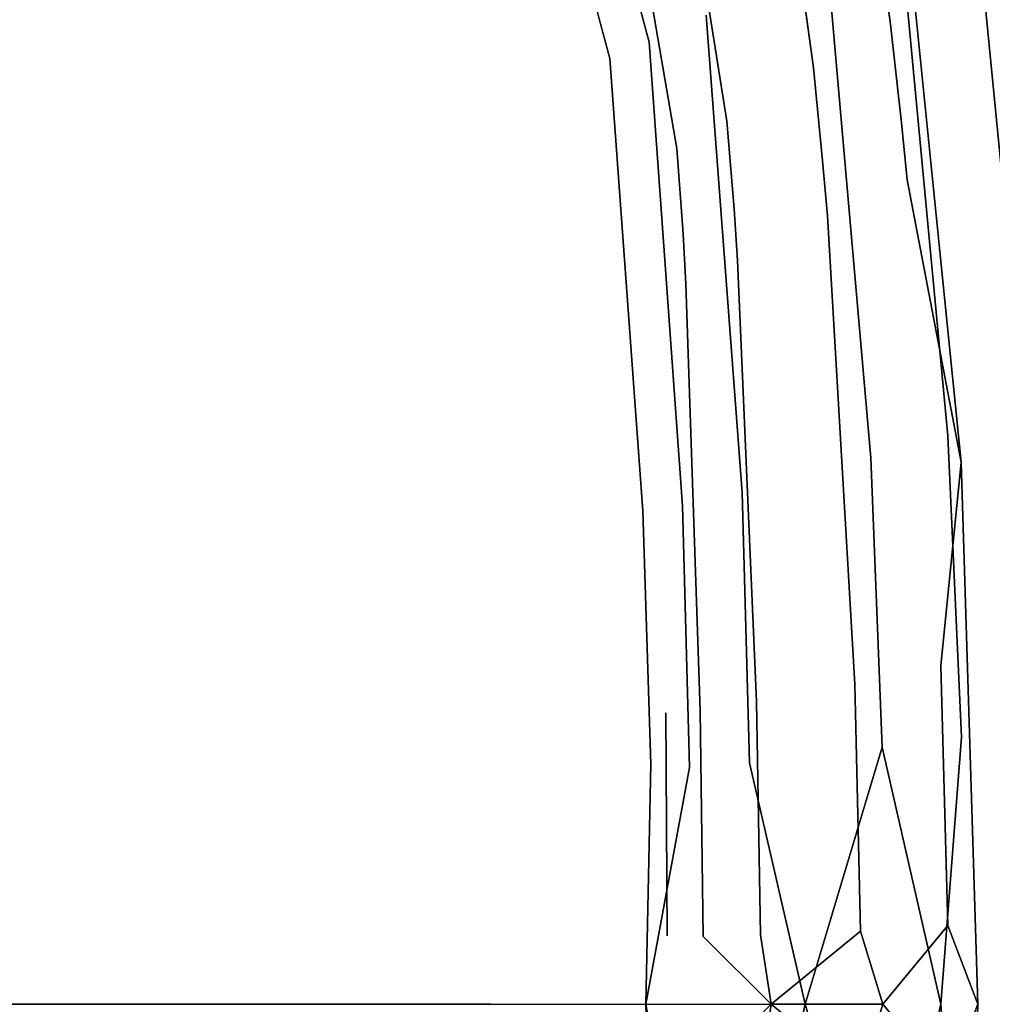
# Model space of a CAD drawing. Units: inches. Extents: x -8.1 to 14.7, y -14 to 8.1.
# Drawn here: x 4.2 to 6.9, y 0 to 2.8 of the extents above; entities that cross this region are included whole.
import ezdxf

# ---------------------------------------------------------------- set-up
doc = ezdxf.new("R2010")
doc.units = ezdxf.units.IN
doc.header["$MEASUREMENT"] = 0
doc.layers.add('SEAT-SEAT', color=5, linetype='Continuous')

msp = doc.modelspace()

# ---------------------------------------------------------------- linework, layer by layer
at = {"layer": 'SEAT-SEAT'}
for points, invisible_edges in [([(3.7697, 3.0465, 29.218), (4.0029, 2.6182, 29.2181), (4.7684, 3.8341, 29.3647)], 15), ([(4.7684, 3.8341, 29.3647), (4.0029, 2.6182, 29.2181), (5.0709, 3.2838, 29.3647)], 15), ([(6.3414, 3.2894, 29.1686), (6.4327, 2.6203, 29.1742), (6.5555, 3.4476, 28.9176)], 14), ([(6.4327, 2.6203, 29.1742), (6.6486, 2.7418, 28.9192), (6.5555, 3.4476, 28.9176)], 13), ([(6.6486, 2.7418, 28.9192), (6.6939, 3.0254, 28.8059), (6.5555, 3.4476, 28.9176)], 3), ([(5.3159, 3.4289, 29.396), (5.0709, 3.2838, 29.3647), (5.2701, 2.6861, 29.3647)], 15), ([(5.3159, 3.4289, 29.396), (5.2701, 2.6861, 29.3647), (5.5292, 2.8015, 29.396)], 15), ([(5.6928, 3.2836, 29.6447), (5.8004, 3.3424, 29.6351), (5.9734, 2.6922, 29.6351)], 13), ([(5.9734, 2.6922, 29.6351), (5.8004, 3.3424, 29.6351), (6.1329, 2.768, 29.5988)], 14), ([(4.0029, 2.6182, 29.2181), (4.156, 2.1504, 29.2182), (5.0709, 3.2838, 29.3647)], 15), ([(5.0709, 3.2838, 29.3647), (4.156, 2.1504, 29.2182), (5.2701, 2.6861, 29.3647)], 15), ([(5.863, 2.6466, 29.6447), (5.2588, 3.0654, 29.614), (5.6928, 3.2836, 29.6447)], 3), ([(5.6928, 3.2836, 29.6447), (5.9734, 2.6922, 29.6351), (5.863, 2.6466, 29.6447)], 3), ([(6.1903, 2.4711, 29.3424), (6.3414, 3.2894, 29.1686), (6.0908, 3.097, 29.3401)], 3), ([(6.1903, 2.4711, 29.3424), (6.4327, 2.6203, 29.1742), (6.3414, 3.2894, 29.1686)], 13), ([(4.4037, 3.2452, 29.5259), (3.3765, 2.4964, 29.4002), (3.0426, 2.9497, 29.4002)], 15), ([(4.6319, 2.7275, 29.5259), (3.3765, 2.4964, 29.4002), (4.4037, 3.2452, 29.5259)], 15), ([(4.4037, 3.2452, 29.5259), (5.2588, 3.0654, 29.614), (4.6319, 2.7275, 29.5259)], 15), ([(6.0507, 2.3945, 29.3896), (6.0908, 3.097, 29.3401), (5.9468, 3.0011, 29.3891)], 3), ([(6.0507, 2.3945, 29.3896), (6.1903, 2.4711, 29.3424), (6.0908, 3.097, 29.3401)], 13), ([(4.6319, 2.7275, 29.5259), (5.2588, 3.0654, 29.614), (5.4072, 2.4771, 29.614)], 15), ([(5.4072, 2.4771, 29.614), (5.2588, 3.0654, 29.614), (5.863, 2.6466, 29.6447)], 15), ([(6.8089, 1.5902, 29.2163), (6.4687, 2.9566, 29.414), (6.6688, 3.0775, 29.2163)], 3), ([(6.6688, 3.0775, 29.2163), (6.8888, 3.0507, 28.937), (6.8089, 1.5902, 29.2163)], 3), ([(6.8089, 1.5902, 29.2163), (6.8888, 3.0507, 28.937), (7.0371, 1.5287, 28.937)], 13), ([(6.823, 2.7861, 28.8711), (7.0371, 1.5287, 28.937), (6.8888, 3.0507, 28.937)], 13), ([(6.6793, 2.4667, 28.9185), (6.6939, 3.0254, 28.8059), (6.6486, 2.7418, 28.9192)], 3), ([(6.6956, 2.3065, 28.9179), (6.6939, 3.0254, 28.8059), (6.6793, 2.4667, 28.9185)], 3), ([(6.6956, 2.3065, 28.9179), (6.8458, 1.5163, 28.799), (6.6939, 3.0254, 28.8059)], 12), ([(6.823, 2.7861, 28.8711), (6.6939, 3.0254, 28.8059), (6.8458, 1.5163, 28.799)], 13), ([(5.8519, 2.9466, 29.4047), (5.9564, 2.3501, 29.4048), (5.9064, 2.977, 29.3973)], 15), ([(5.9064, 2.977, 29.3973), (6.0109, 2.375, 29.3975), (5.9468, 3.0011, 29.3891)], 15), ([(5.9064, 2.977, 29.3973), (5.9564, 2.3501, 29.4048), (6.0109, 2.375, 29.3975)], 15), ([(5.9468, 3.0011, 29.3891), (6.0109, 2.375, 29.3975), (6.0507, 2.3945, 29.3896)], 3), ([(6.5935, 1.5289, 29.414), (6.1329, 2.768, 29.5988), (6.4687, 2.9566, 29.414)], 3), ([(6.5935, 1.5289, 29.414), (6.4687, 2.9566, 29.414), (6.8089, 1.5902, 29.2163)], 14), ([(5.7664, 2.9048, 29.4093), (5.8688, 2.316, 29.4093), (5.8519, 2.9466, 29.4047)], 15), ([(5.8519, 2.9466, 29.4047), (5.8688, 2.316, 29.4093), (5.9564, 2.3501, 29.4048)], 15), ([(5.7664, 2.9048, 29.4093), (5.7065, 2.8787, 29.4087), (5.8065, 2.2948, 29.4087)], 15), ([(5.7664, 2.9048, 29.4093), (5.8065, 2.2948, 29.4087), (5.8688, 2.316, 29.4093)], 15), ([(5.644, 2.8516, 29.4057), (5.7415, 2.273, 29.4057), (5.7065, 2.8787, 29.4087)], 15), ([(5.7065, 2.8787, 29.4087), (5.7415, 2.273, 29.4057), (5.8065, 2.2948, 29.4087)], 15), ([(5.644, 2.8516, 29.4057), (5.5292, 2.8015, 29.396), (5.6225, 2.2331, 29.396)], 15), ([(5.644, 2.8516, 29.4057), (5.6225, 2.2331, 29.396), (5.7415, 2.273, 29.4057)], 15), ([(5.5292, 2.8015, 29.396), (5.2701, 2.6861, 29.3647), (5.3556, 2.1419, 29.3648)], 15), ([(5.5292, 2.8015, 29.396), (5.3556, 2.1419, 29.3648), (5.6225, 2.2331, 29.396)], 15), ([(6.9495, 1.3959, 28.8678), (7.0371, 1.5287, 28.937), (6.823, 2.7861, 28.8711)], 15), ([(6.823, 2.7861, 28.8711), (6.8458, 1.5163, 28.799), (6.9495, 1.3959, 28.8678)], 15), ([(6.2336, 1.4317, 29.5988), (5.9734, 2.6922, 29.6351), (6.1329, 2.768, 29.5988)], 3), ([(6.2336, 1.4317, 29.5988), (6.1329, 2.768, 29.5988), (6.5935, 1.5289, 29.414)], 14), ([(6.4587, 2.3596, 29.1741), (6.6486, 2.7418, 28.9192), (6.4327, 2.6203, 29.1742)], 3), ([(6.6793, 2.4667, 28.9185), (6.6486, 2.7418, 28.9192), (6.4587, 2.3596, 29.1741)], 14), ([(4.6319, 2.7275, 29.5259), (3.5523, 2.1033, 29.4002), (3.3765, 2.4964, 29.4002)], 15), ([(4.7567, 2.21, 29.5259), (3.5523, 2.1033, 29.4002), (4.6319, 2.7275, 29.5259)], 15), ([(4.6319, 2.7275, 29.5259), (5.4072, 2.4771, 29.614), (4.7567, 2.21, 29.5259)], 15), ([(4.156, 2.1504, 29.2182), (4.2213, 1.7185, 29.2183), (5.2701, 2.6861, 29.3647)], 15), ([(5.2701, 2.6861, 29.3647), (4.2213, 1.7185, 29.2183), (5.3556, 2.1419, 29.3648)], 15), ([(5.863, 2.6466, 29.6447), (5.9734, 2.6922, 29.6351), (6.0665, 1.3943, 29.6351)], 13), ([(6.0665, 1.3943, 29.6351), (5.9734, 2.6922, 29.6351), (6.2336, 1.4317, 29.5988)], 14), ([(5.9551, 1.3802, 29.6447), (5.4072, 2.4771, 29.614), (5.863, 2.6466, 29.6447)], 3), ([(5.863, 2.6466, 29.6447), (6.0665, 1.3943, 29.6351), (5.9551, 1.3802, 29.6447)], 3), ([(6.2108, 2.226, 29.3426), (6.4327, 2.6203, 29.1742), (6.1903, 2.4711, 29.3424)], 3), ([(6.4587, 2.3596, 29.1741), (6.4327, 2.6203, 29.1742), (6.2108, 2.226, 29.3426)], 14), ([(4.7567, 2.21, 29.5259), (5.4072, 2.4771, 29.614), (5.4672, 1.2984, 29.614)], 15), ([(5.4672, 1.2984, 29.614), (5.4072, 2.4771, 29.614), (5.9551, 1.3802, 29.6447)], 15), ([(6.0688, 2.1557, 29.3897), (6.1903, 2.4711, 29.3424), (6.0507, 2.3945, 29.3896)], 3), ([(6.0688, 2.1557, 29.3897), (6.2108, 2.226, 29.3426), (6.1903, 2.4711, 29.3424)], 13), ([(6.472, 2.2061, 29.1735), (6.6793, 2.4667, 28.9185), (6.4587, 2.3596, 29.1741)], 3), ([(6.6956, 2.3065, 28.9179), (6.6793, 2.4667, 28.9185), (6.472, 2.2061, 29.1735)], 14), ([(5.9564, 2.3501, 29.4048), (5.9732, 2.1143, 29.4048), (6.0109, 2.375, 29.3975)], 15), ([(6.0109, 2.375, 29.3975), (5.9732, 2.1143, 29.4048), (6.0284, 2.1375, 29.3975)], 15), ([(6.0109, 2.375, 29.3975), (6.0284, 2.1375, 29.3975), (6.0507, 2.3945, 29.3896)], 15), ([(6.0507, 2.3945, 29.3896), (6.0284, 2.1375, 29.3975), (6.0688, 2.1557, 29.3897)], 3), ([(5.8688, 2.316, 29.4093), (5.8845, 2.0822, 29.4093), (5.9564, 2.3501, 29.4048)], 15), ([(5.9564, 2.3501, 29.4048), (5.8845, 2.0822, 29.4093), (5.9732, 2.1143, 29.4048)], 15), ([(6.22, 2.0809, 29.3423), (6.4587, 2.3596, 29.1741), (6.2108, 2.226, 29.3426)], 3), ([(6.472, 2.2061, 29.1735), (6.4587, 2.3596, 29.1741), (6.22, 2.0809, 29.3423)], 14), ([(5.8688, 2.316, 29.4093), (5.8065, 2.2948, 29.4087), (5.8214, 2.0624, 29.4087)], 15), ([(5.8688, 2.316, 29.4093), (5.8214, 2.0624, 29.4087), (5.8845, 2.0822, 29.4093)], 15), ([(5.7415, 2.273, 29.4057), (5.7557, 2.0421, 29.4057), (5.8065, 2.2948, 29.4087)], 15), ([(5.8065, 2.2948, 29.4087), (5.7557, 2.0421, 29.4057), (5.8214, 2.0624, 29.4087)], 15), ([(6.5483, 0.896, 29.1699), (6.6956, 2.3065, 28.9179), (6.472, 2.2061, 29.1735)], 3), ([(6.7891, 0.947, 28.9137), (6.6956, 2.3065, 28.9179), (6.5483, 0.896, 29.1699)], 15), ([(6.7891, 0.947, 28.9137), (6.8458, 1.5163, 28.799), (6.6956, 2.3065, 28.9179)], 12), ([(5.7415, 2.273, 29.4057), (5.6225, 2.2331, 29.396), (5.6356, 2.0053, 29.3961)], 15), ([(5.7415, 2.273, 29.4057), (5.6356, 2.0053, 29.3961), (5.7557, 2.0421, 29.4057)], 15), ([(5.6225, 2.2331, 29.396), (5.3556, 2.1419, 29.3648), (5.3668, 1.9221, 29.3649)], 15), ([(5.6225, 2.2331, 29.396), (5.3668, 1.9221, 29.3649), (5.6356, 2.0053, 29.3961)], 15), ([(4.7567, 2.21, 29.5259), (3.6509, 1.7087, 29.4002), (3.5523, 2.1033, 29.4002)], 15), ([(4.8004, 1.1527, 29.5259), (3.6509, 1.7087, 29.4002), (4.7567, 2.21, 29.5259)], 15), ([(4.7567, 2.21, 29.5259), (5.4672, 1.2984, 29.614), (4.8004, 1.1527, 29.5259)], 15), ([(6.0758, 2.0148, 29.3896), (6.2108, 2.226, 29.3426), (6.0688, 2.1557, 29.3897)], 3), ([(6.0758, 2.0148, 29.3896), (6.22, 2.0809, 29.3423), (6.2108, 2.226, 29.3426)], 13), ([(6.2734, 0.8474, 29.3408), (6.472, 2.2061, 29.1735), (6.22, 2.0809, 29.3423)], 3), ([(6.5483, 0.896, 29.1699), (6.472, 2.2061, 29.1735), (6.2734, 0.8474, 29.3408)], 14), ([(4.156, 2.1504, 29.2182), (3.0464, 1.2358, 29.1127), (4.2213, 1.7185, 29.2183)], 15), ([(6.0284, 2.1375, 29.3975), (6.0349, 1.9977, 29.3975), (6.0688, 2.1557, 29.3897)], 15), ([(6.0688, 2.1557, 29.3897), (6.0349, 1.9977, 29.3975), (6.0758, 2.0148, 29.3896)], 3), ([(4.2213, 1.7185, 29.2183), (4.2298, 1.5401, 29.2183), (5.3556, 2.1419, 29.3648)], 15), ([(5.3556, 2.1419, 29.3648), (4.2298, 1.5401, 29.2183), (5.3668, 1.9221, 29.3649)], 15), ([(5.9732, 2.1143, 29.4048), (5.9791, 1.9759, 29.4048), (6.0284, 2.1375, 29.3975)], 15), ([(6.0284, 2.1375, 29.3975), (5.9791, 1.9759, 29.4048), (6.0349, 1.9977, 29.3975)], 15), ([(5.8845, 2.0822, 29.4093), (5.8898, 1.9463, 29.4093), (5.9732, 2.1143, 29.4048)], 15), ([(5.9732, 2.1143, 29.4048), (5.8898, 1.9463, 29.4093), (5.9791, 1.9759, 29.4048)], 15), ([(5.8845, 2.0822, 29.4093), (5.8214, 2.0624, 29.4087), (5.8259, 1.928, 29.4087)], 15), ([(5.8845, 2.0822, 29.4093), (5.8259, 1.928, 29.4087), (5.8898, 1.9463, 29.4093)], 15), ([(6.1157, 0.8212, 29.3894), (6.22, 2.0809, 29.3423), (6.0758, 2.0148, 29.3896)], 3), ([(6.1157, 0.8212, 29.3894), (6.2734, 0.8474, 29.3408), (6.22, 2.0809, 29.3423)], 13), ([(5.7557, 2.0421, 29.4057), (5.6356, 2.0053, 29.3961), (5.6389, 1.8738, 29.396)], 15), ([(5.7557, 2.0421, 29.4057), (5.6389, 1.8738, 29.396), (5.7597, 1.9088, 29.4057)], 15), ([(5.7557, 2.0421, 29.4057), (5.7597, 1.9088, 29.4057), (5.8214, 2.0624, 29.4087)], 15), ([(5.8214, 2.0624, 29.4087), (5.7597, 1.9088, 29.4057), (5.8259, 1.928, 29.4087)], 15), ([(6.0349, 1.9977, 29.3975), (6.0724, 0.8164, 29.3977), (6.0758, 2.0148, 29.3896)], 15), ([(6.0724, 0.8164, 29.3977), (6.1157, 0.8212, 29.3894), (6.0758, 2.0148, 29.3896)], 13), ([(5.6356, 2.0053, 29.3961), (5.3668, 1.9221, 29.3649), (5.3692, 1.795, 29.3649)], 15), ([(5.6356, 2.0053, 29.3961), (5.3692, 1.795, 29.3649), (5.6389, 1.8738, 29.396)], 15), ([(5.9791, 1.9759, 29.4048), (6.0198, 0.8149, 29.405), (6.0349, 1.9977, 29.3975)], 15), ([(6.0349, 1.9977, 29.3975), (6.0198, 0.8149, 29.405), (6.0724, 0.8164, 29.3977)], 15), ([(5.8898, 1.9463, 29.4093), (5.9333, 0.8285, 29.4093), (5.9791, 1.9759, 29.4048)], 15), ([(5.9791, 1.9759, 29.4048), (5.9333, 0.8285, 29.4093), (6.0198, 0.8149, 29.405)], 15), ([(5.8898, 1.9463, 29.4093), (5.8259, 1.928, 29.4087), (5.8559, 0.8401, 29.4087)], 15), ([(5.8898, 1.9463, 29.4093), (5.8559, 0.8401, 29.4087), (5.9333, 0.8285, 29.4093)], 15), ([(4.2298, 1.5401, 29.2183), (4.2316, 1.4363, 29.2184), (5.3668, 1.9221, 29.3649)], 15), ([(5.3668, 1.9221, 29.3649), (4.2316, 1.4363, 29.2184), (5.3692, 1.795, 29.3649)], 15), ([(5.7597, 1.9088, 29.4057), (5.6389, 1.8738, 29.396), (5.6567, 0.8097, 29.396)], 15), ([(5.7597, 1.9088, 29.4057), (5.6567, 0.8097, 29.396), (5.7828, 0.8324, 29.4056)], 15), ([(5.7597, 1.9088, 29.4057), (5.7828, 0.8324, 29.4056), (5.8259, 1.928, 29.4087)], 15), ([(5.8259, 1.928, 29.4087), (5.7828, 0.8324, 29.4056), (5.8559, 0.8401, 29.4087)], 15), ([(5.6389, 1.8738, 29.396), (5.3692, 1.795, 29.3649), (5.3805, 0.7729, 29.3648)], 15), ([(5.6389, 1.8738, 29.396), (5.3805, 0.7729, 29.3648), (5.6567, 0.8097, 29.396)], 15), ([(4.2316, 1.4363, 29.2184), (4.2379, 0.6136, 29.2184), (5.3692, 1.795, 29.3649)], 15), ([(5.3692, 1.795, 29.3649), (4.2379, 0.6136, 29.2184), (5.3805, 0.7729, 29.3648)], 15), ([(4.2213, 1.7185, 29.2183), (3.0464, 1.2358, 29.1127), (3.0567, 1.1073, 29.1127)], 15), ([(4.2213, 1.7185, 29.2183), (3.0567, 1.1073, 29.1127), (4.2298, 1.5401, 29.2183)], 15), ([(4.8004, 1.1527, 29.5259), (3.6938, 0.8873, 29.4002), (3.6509, 1.7087, 29.4002)], 15), ([(6.8089, 1.5902, 29.2163), (6.8475, 0.7469, 29.2163), (6.5935, 1.5289, 29.414)], 14), ([(6.8089, 1.5902, 29.2163), (7.0371, 1.5287, 28.937), (6.8475, 0.7469, 29.2163)], 3), ([(4.2298, 1.5401, 29.2183), (3.0567, 1.1073, 29.1127), (3.0604, 1.0322, 29.1127)], 15), ([(4.2298, 1.5401, 29.2183), (3.0604, 1.0322, 29.1127), (4.2316, 1.4363, 29.2184)], 15), ([(6.5935, 1.5289, 29.414), (6.6249, 0.7196, 29.414), (6.2336, 1.4317, 29.5988)], 14), ([(6.5935, 1.5289, 29.414), (6.8475, 0.7469, 29.2163), (6.6249, 0.7196, 29.414)], 3), ([(6.8458, 1.5163, 28.799), (6.7891, 0.947, 28.9137), (6.8931, 0, 28.8015)], 2), ([(6.9495, 1.3959, 28.8678), (6.8458, 1.5163, 28.799), (6.8931, 0, 28.8015)], 13), ([(6.8475, 0.7469, 29.2163), (7.0371, 1.5287, 28.937), (7.0866, 0, 28.937)], 13), ([(4.2316, 1.4363, 29.2184), (3.0604, 1.0322, 29.1127), (3.0793, 0.4395, 29.1128)], 15), ([(4.2316, 1.4363, 29.2184), (3.0793, 0.4395, 29.1128), (4.2379, 0.6136, 29.2184)], 15), ([(6.2336, 1.4317, 29.5988), (6.254, 0.6754, 29.5988), (6.0665, 1.3943, 29.6351)], 14), ([(6.2336, 1.4317, 29.5988), (6.6249, 0.7196, 29.414), (6.254, 0.6754, 29.5988)], 3), ([(5.9778, 0.6717, 29.6447), (5.4672, 1.2984, 29.614), (5.9551, 1.3802, 29.6447)], 3), ([(5.9551, 1.3802, 29.6447), (6.0665, 1.3943, 29.6351), (6.0857, 0.6621, 29.6351)], 13), ([(5.9551, 1.3802, 29.6447), (6.0857, 0.6621, 29.6351), (5.9778, 0.6717, 29.6447)], 3), ([(6.254, 0.6754, 29.5988), (6.0857, 0.6621, 29.6351), (6.0665, 1.3943, 29.6351)], 13), ([(6.8931, 0, 28.8015), (7.0866, 0, 28.937), (6.9495, 1.3959, 28.8678)], 15), ([(4.8004, 1.1527, 29.5259), (5.4672, 1.2984, 29.614), (5.4732, 0.6495, 29.614)], 15), ([(5.4732, 0.6495, 29.614), (5.4672, 1.2984, 29.614), (5.9778, 0.6717, 29.6447)], 15), ([(4.8019, 0.5753, 29.5259), (3.6938, 0.8873, 29.4002), (4.8004, 1.1527, 29.5259)], 15), ([(4.8004, 1.1527, 29.5259), (5.4732, 0.6495, 29.614), (4.8019, 0.5753, 29.5259)], 15), ([(6.5483, 0.896, 29.1699), (6.5649, 0.2046, 29.1691), (6.7891, 0.947, 28.9137)], 14), ([(6.5649, 0.2046, 29.1691), (6.8085, 0.2198, 28.9139), (6.7891, 0.947, 28.9137)], 13), ([(6.8931, 0, 28.8015), (6.7891, 0.947, 28.9137), (6.8085, 0.2198, 28.9139)], 1), ([(4.8019, 0.5753, 29.5259), (3.6976, 0.4416, 29.4002), (3.6938, 0.8873, 29.4002)], 15), ([(6.2852, 0.1945, 29.3405), (6.5483, 0.896, 29.1699), (6.2734, 0.8474, 29.3408)], 3), ([(6.2852, 0.1945, 29.3405), (6.5649, 0.2046, 29.1691), (6.5483, 0.896, 29.1699)], 13), ([(5.7828, 0.8324, 29.4056), (5.6567, 0.8097, 29.396), (5.6601, 0.2034, 29.396)], 15), ([(5.7828, 0.8324, 29.4056), (5.6601, 0.2034, 29.396), (5.7866, 0.2112, 29.4056)], 15), ([(5.7828, 0.8324, 29.4056), (5.7866, 0.2112, 29.4056), (5.8559, 0.8401, 29.4087)], 15), ([(5.7866, 0.2112, 29.4056), (5.8585, 0.2127, 29.4087), (5.8559, 0.8401, 29.4087)], 15), ([(5.9333, 0.8285, 29.4093), (5.8559, 0.8401, 29.4087), (5.8585, 0.2127, 29.4087)], 15), ([(5.9333, 0.8285, 29.4093), (5.8585, 0.2127, 29.4087), (5.9321, 0.2034, 29.4093)], 15), ([(5.9333, 0.8285, 29.4093), (5.9321, 0.2034, 29.4093), (6.0198, 0.8149, 29.405)], 15), ([(6.1248, 0.1891, 29.3892), (6.2734, 0.8474, 29.3408), (6.1157, 0.8212, 29.3894)], 3), ([(6.1248, 0.1891, 29.3892), (6.2852, 0.1945, 29.3405), (6.2734, 0.8474, 29.3408)], 13), ([(5.6567, 0.8097, 29.396), (5.3805, 0.7729, 29.3648), (5.3822, 0.1939, 29.3648)], 15), ([(5.6567, 0.8097, 29.396), (5.3822, 0.1939, 29.3648), (5.6601, 0.2034, 29.396)], 15), ([(6.0198, 0.8149, 29.405), (5.9321, 0.2034, 29.4093), (6.0237, 0.1917, 29.4048)], 3), ([(6.0198, 0.8149, 29.405), (6.0237, 0.1917, 29.4048), (6.0724, 0.8164, 29.3977)], 14), ([(6.0237, 0.1917, 29.4048), (6.0804, 0.1891, 29.3974), (6.0724, 0.8164, 29.3977)], 15), ([(6.0724, 0.8164, 29.3977), (6.0804, 0.1891, 29.3974), (6.1157, 0.8212, 29.3894)], 15), ([(6.0804, 0.1891, 29.3974), (6.1248, 0.1891, 29.3892), (6.1157, 0.8212, 29.3894)], 13), ([(4.2379, 0.6136, 29.2184), (4.238, 0.1537, 29.2184), (5.3805, 0.7729, 29.3648)], 15), ([(4.238, 0.1537, 29.2184), (5.3822, 0.1939, 29.3648), (5.3805, 0.7729, 29.3648)], 15), ([(6.8475, 0.7469, 29.2163), (6.7891, 0, 29.287), (6.6249, 0.7196, 29.414)], 12), ([(6.8475, 0.7469, 29.2163), (7.0866, 0, 28.937), (6.7891, 0, 29.287)], 3), ([(6.6249, 0.7196, 29.414), (6.4101, 0, 29.5443), (6.254, 0.6754, 29.5988)], 12), ([(6.6249, 0.7196, 29.414), (6.7891, 0, 29.287), (6.4101, 0, 29.5443)], 2), ([(5.505, 0, 29.6174), (5.4732, 0.6495, 29.614), (5.9778, 0.6717, 29.6447)], 15), ([(5.9778, 0.6717, 29.6447), (5.964, 0, 29.6447), (5.505, 0, 29.6174)], 14), ([(6.254, 0.6754, 29.5988), (6.4101, 0, 29.5443), (5.964, 0, 29.6447)], 14), ([(6.254, 0.6754, 29.5988), (5.964, 0, 29.6447), (6.0857, 0.6621, 29.6351)], 13), ([(5.9778, 0.6717, 29.6447), (6.0857, 0.6621, 29.6351), (5.964, 0, 29.6447)], 1), ([(4.8019, 0.5753, 29.5259), (5.4732, 0.6495, 29.614), (5.505, 0, 29.6174)], 15), ([(4.2379, 0.6136, 29.2184), (3.0793, 0.4395, 29.1128), (3.6992, 0, 29.1631)], 15), ([(4.2379, 0.6136, 29.2184), (3.6992, 0, 29.1631), (4.238, 0.1537, 29.2184)], 15), ([(4.8019, 0.5753, 29.5259), (5.505, 0, 29.6174), (3.6774, 0, 29.3983)], 15), ([(3.6774, 0, 29.3983), (3.6976, 0.4416, 29.4002), (4.8019, 0.5753, 29.5259)], 15), ([(4.238, 0.1537, 29.2184), (5.5314, 0, 29.3827), (5.3822, 0.1939, 29.3648)], 15), ([(5.6601, 0.2034, 29.396), (5.3822, 0.1939, 29.3648), (5.5314, 0, 29.3827)], 15), ([(5.6601, 0.2034, 29.396), (5.5314, 0, 29.3827), (5.7866, 0.2112, 29.4056)], 15), ([(5.7866, 0.2112, 29.4056), (5.5314, 0, 29.3827), (5.9557, 0.0005, 29.4086)], 13), ([(5.7866, 0.2112, 29.4056), (5.9557, 0.0005, 29.4086), (5.8585, 0.2127, 29.4087)], 15), ([(5.9321, 0.2034, 29.4093), (5.8585, 0.2127, 29.4087), (5.9557, 0.0005, 29.4086)], 15), ([(5.9321, 0.2034, 29.4093), (5.9557, 0.0005, 29.4086), (6.0237, 0.1917, 29.4048)], 15), ([(6.3142, 0, 29.3285), (6.2852, 0.1945, 29.3405), (6.1248, 0.1891, 29.3892)], 2), ([(6.3142, 0, 29.3285), (6.5649, 0.2046, 29.1691), (6.2852, 0.1945, 29.3405)], 2), ([(6.6275, 0, 29.1147), (6.8085, 0.2198, 28.9139), (6.5649, 0.2046, 29.1691)], 2), ([(6.8931, 0, 28.8015), (6.8085, 0.2198, 28.9139), (6.6275, 0, 29.1147)], 12), ([(6.0237, 0.1917, 29.4048), (5.9557, 0.0005, 29.4086), (6.0804, 0.1891, 29.3974)], 15), ([(6.0804, 0.1891, 29.3974), (5.9557, 0.0005, 29.4086), (6.1248, 0.1891, 29.3892)], 15), ([(6.1248, 0.1891, 29.3892), (5.9557, 0.0005, 29.4086), (6.3142, 0, 29.3285)], 1), ([(4.238, 0.1537, 29.2184), (3.6992, 0, 29.1631), (5.5314, 0, 29.3827)], 13), ([(3.6992, 0, 29.1631), (3.0793, -0.4395, 29.1128), (4.2379, -0.6136, 29.2184)], 15), ([(5.505, 0, 29.6174), (4.8019, -0.5753, 29.5259), (3.6774, 0, 29.3983)], 15), ([(3.6774, 0, 29.3983), (4.8019, -0.5753, 29.5259), (3.6976, -0.4416, 29.4002)], 15), ([(3.6992, 0, 29.1631), (4.238, -0.1537, 29.2184), (5.5314, 0, 29.3827)], 3), ([(3.6992, 0, 29.1631), (4.2379, -0.6136, 29.2184), (4.238, -0.1537, 29.2184)], 15), ([(5.5314, 0, 29.3827), (4.238, -0.1537, 29.2184), (5.3822, -0.1939, 29.3648)], 15), ([(5.505, 0, 29.6174), (5.4732, -0.6495, 29.614), (4.8019, -0.5753, 29.5259)], 15), ([(5.5314, 0, 29.3827), (5.3822, -0.1939, 29.3648), (5.6601, -0.2034, 29.396)], 15), ([(5.505, 0, 29.6174), (5.9792, -0.6714, 29.6446), (5.4732, -0.6495, 29.614)], 15), ([(5.964, 0, 29.6447), (5.9792, -0.6714, 29.6446), (5.505, 0, 29.6174)], 14), ([(5.5314, 0, 29.3827), (5.7866, -0.2112, 29.4056), (5.9557, -0.0005, 29.4086)], 3), ([(5.7866, -0.2112, 29.4056), (5.5314, 0, 29.3827), (5.6601, -0.2034, 29.396)], 15), ([(6.3142, 0, 29.3285), (5.9557, -0.0005, 29.4086), (6.1248, -0.1891, 29.3892)], 2), ([(6.4101, 0, 29.5443), (6.254, -0.6754, 29.5988), (5.964, 0, 29.6447)], 14), ([(5.964, 0, 29.6447), (6.254, -0.6754, 29.5988), (6.0857, -0.6621, 29.6351)], 3), ([(5.964, 0, 29.6447), (6.0857, -0.6621, 29.6351), (5.9792, -0.6714, 29.6446)], 2), ([(6.2852, -0.1945, 29.3405), (6.3142, 0, 29.3285), (6.1248, -0.1891, 29.3892)], 12), ([(6.254, -0.6754, 29.5988), (6.4101, 0, 29.5443), (6.6249, -0.7196, 29.414)], 12), ([(6.5649, -0.2046, 29.1691), (6.3142, 0, 29.3285), (6.2852, -0.1945, 29.3405)], 12), ([(6.6249, -0.7196, 29.414), (6.4101, 0, 29.5443), (6.7891, 0, 29.287)], 2), ([(6.8085, -0.2198, 28.9139), (6.6275, 0, 29.1147), (6.5649, -0.2046, 29.1691)], 12), ([(6.6249, -0.7196, 29.414), (6.7891, 0, 29.287), (6.8475, -0.7469, 29.2163)], 12), ([(6.6275, 0, 29.1147), (6.8085, -0.2198, 28.9139), (6.8931, 0, 28.8015)], 12), ([(6.8475, -0.7469, 29.2163), (6.7891, 0, 29.287), (7.0866, 0, 28.937)], 14), ([(6.8931, 0, 28.8015), (6.8085, -0.2198, 28.9139), (6.7891, -0.947, 28.9137)], 12), ([(6.8931, 0, 28.8015), (6.7891, -0.947, 28.9137), (6.8458, -1.5163, 28.799)], 1), ([(6.9495, -1.3959, 28.8678), (6.8931, 0, 28.8015), (6.8458, -1.5163, 28.799)], 13), ([(6.8475, -0.7469, 29.2163), (7.0866, 0, 28.937), (7.0371, -1.5287, 28.937)], 13), ([(6.9495, -1.3959, 28.8678), (7.0866, 0, 28.937), (6.8931, 0, 28.8015)], 15)]:
    msp.add_3dface(points, dxfattribs=dict(at, invisible_edges=invisible_edges))
for points in [[(6.6275, 0, 29.1147), (6.5649, 0.2046, 29.1691), (6.3142, 0, 29.3285)], [(6.5649, -0.2046, 29.1691), (6.6275, 0, 29.1147), (6.3142, 0, 29.3285)]]:
    msp.add_3dface(points, dxfattribs=at)

doc.saveas('drawing.dxf')
